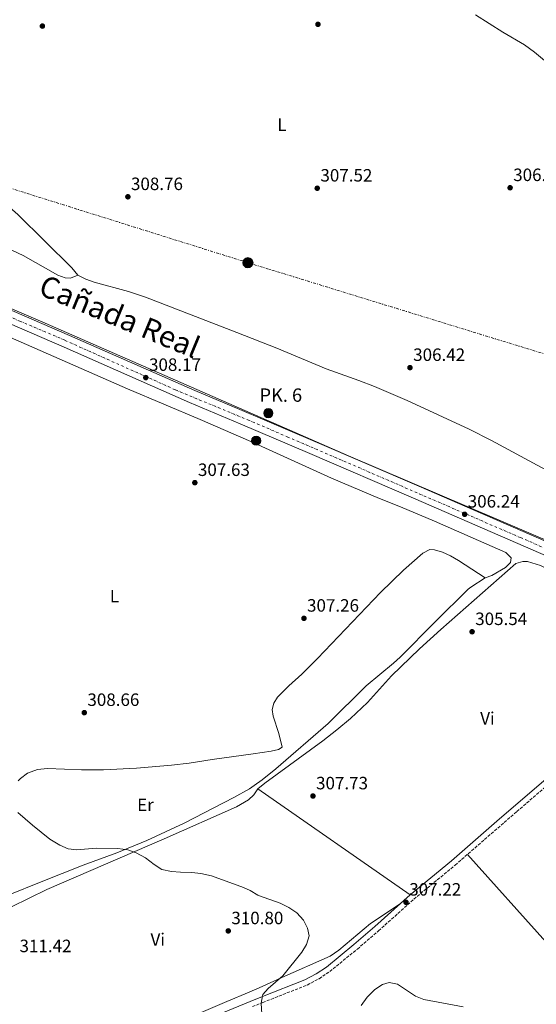
# Model space of a CAD drawing. Units: metres. Extents: x 608557 to 612039, y 4657558 to 4659924.
# Drawn here: x 608871 to 609161, y 4657971 to 4658523 of the extents above; entities that cross this region are included whole.
import ezdxf
from ezdxf.enums import TextEntityAlignment as Align

# ---------------------------------------------------------------- set-up
doc = ezdxf.new("R2010")
doc.units = ezdxf.units.M
doc.header["$MEASUREMENT"] = 0
for name, pattern in [('DGN Style 3', [2.435891, 1.739922, -0.695969]), ('DGN Style 4', [2.785615, 1.391938, -0.695969, 0.00174, -0.695969]), ('DGN Style 7', [3.479844, 1.56593, -0.695969, 0.521977, -0.695969])]:
    doc.linetypes.add(name, pattern=pattern)
for name, color, linetype, lineweight in [('Camino', 7, 'DGN Style 3', 0), ('Carretera', 9, 'Continuous', 0), ('construcción singular', 1, 'Continuous', 0), ('Cota de punto acotado terreno', 7, 'Continuous', 0), ('Curva de nivel intermedia', 30, 'Continuous', 0), ('Eje de carretera', 7, 'DGN Style 4', 0), ('Estanque', 4, 'Continuous', 0), ('Etiqueta de uso rústico', 92, 'Continuous', 0), ('Hito kilométrico (PK) carretera', 7, 'Continuous', 0), ('Límite de municipio', 7, 'Continuous', 0), ('Línea blanca (vial)', 7, 'Continuous', 13), ('Línea de cambio de uso (parcela vista)', 92, 'Continuous', 0), ('Línea eléctrica', 6, 'DGN Style 7', 0), ('Margen derecho', 7, 'Continuous', 0), ('Poste tendido eléctrico', 7, 'Continuous', 0), ('Punto acotado terreno (símbolo)', 7, 'Continuous', 0), ('Texto de Cañada', 51, 'Continuous', 0), ('Texto de Punto Kilométrico carretera', 7, 'Continuous', 0), ('Transformador', 7, 'Continuous', 0)]:
    doc.layers.add(name, color=color, linetype=linetype, lineweight=lineweight)
doc.styles.add('Style-Arial', font='arial.ttf')

# ---------------------------------------------------------------- blocks, each defined once
blk = doc.blocks.new('5PATER')
at = {"layer": 'Estanque', "linetype": 'Continuous', "lineweight": 0}
h = blk.add_hatch(color=51, dxfattribs=at)
edge = h.paths.add_edge_path()
edge.add_ellipse((0, 0), major_axis=(-0.11, -0.111), ratio=0.999422, start_angle=0, end_angle=360)
blk = doc.blocks.new('5PELE')
at = {"layer": 'Transformador', "linetype": 'Continuous', "lineweight": 0}
h = blk.add_hatch(color=9, dxfattribs=at)
edge = h.paths.add_edge_path()
edge.add_arc((0, 0), 0.285, 0, 360)
at = {"layer": 'Transformador', "color": 252, "linetype": 'Continuous', "lineweight": 0}
blk.add_circle((0, 0), 0.285, dxfattribs=at)
blk = doc.blocks.new('5HITCA')
at = {"layer": 'construcción singular', "linetype": 'Continuous', "lineweight": 0}
h = blk.add_hatch(color=1, dxfattribs=at)
edge = h.paths.add_edge_path()
edge.add_arc((0, 0), 0.256, 0, 360)
at = {"layer": 'construcción singular', "color": 7, "linetype": 'Continuous', "lineweight": 0}
blk.add_circle((0, 0), 0.256, dxfattribs=at)

msp = doc.modelspace()

# ---------------------------------------------------------------- linework, layer by layer
at = {"layer": 'Camino', "color": 7, "linetype": 'DGN Style 3', "lineweight": 0}
msp.add_polyline3d([(609001.52, 4657969.39, 309.43), (609007.32, 4657971.67, 309.32), (609032.21, 4657981.47, 308.86), (609038.94, 4657985.04, 308.91), (609044.88, 4657989.03, 308.91), (609060.39, 4658001.64, 308.23), (609072.28, 4658011.85, 307.88), (609092.11, 4658029.63, 307.12), (609115.23, 4658048.71, 306.67), (609149.83, 4658078.71, 306.17), (609195.33, 4658117.82, 304.9), (609208.29, 4658128.71, 304.67), (609236.54, 4658151.59, 304.33), (609257.03, 4658169.01, 304.27), (609263.99, 4658175.12, 304.37), (609266.03, 4658175.97, 304.37), (609270.57, 4658176.92, 304.85)], dxfattribs=at)
at = {"layer": 'Carretera', "color": 9, "linetype": 'Continuous', "lineweight": 0}
for points in [[(608775.91, 4658398.83, 311.32), (608898.95, 4658345.65, 308.85), (608969.22, 4658314.8, 307.8), (608994.39, 4658304.11, 307.83), (609036.62, 4658286.16, 307.9), (609094.81, 4658261.06, 306.45), (609192.1, 4658218.96, 305.75)], [(609189.19, 4658212.23, 305.75), (609091.9, 4658254.33, 306.45), (609033.73, 4658279.43, 307.9), (608994.7, 4658296.01, 307.84), (608966.31, 4658308.08, 307.8), (608896.02, 4658338.93, 308.85), (608761.82, 4658396.93, 311.54)]]:
    msp.add_polyline3d(points, dxfattribs=at)
at = {"layer": 'Curva de nivel intermedia', "color": 30, "linetype": 'Continuous', "lineweight": 0, "elevation": 310, "flags": 128}
for points in [[(608996.48, 4658036.18), (608978.63, 4658042.73), (608972.54, 4658043.92), (608967.52, 4658044.56), (608961.16, 4658044.69), (608956.19, 4658045.21), (608950.75, 4658046.31), (608946.36, 4658049.03), (608941.5, 4658052.78), (608936.39, 4658055.56), (608931.69, 4658057.27), (608925.96, 4658057.99), (608913.88, 4658058.12), (608903.12, 4658057.29), (608898.2, 4658057.9), (608893.47, 4658059.81), (608887.8, 4658063.29), (608878.15, 4658071.12), (608870.03, 4658078.25)], [(609006.73, 4657965.24), (609006.43, 4657971.32), (609007.17, 4657975.51), (609007.3, 4657976.23), (609010.28, 4657979.47), (609018.61, 4657986.59), (609029.18, 4657999.92), (609031.85, 4658004.3), (609033.4, 4658009.1), (609032.52, 4658013.37), (609030.18, 4658017.78), (609026.36, 4658022.01), (609022.01, 4658024.92), (609017.11, 4658027.29), (609004.99, 4658031.63), (609004.52, 4658031.8), (609000.34, 4658034.55), (608996.48, 4658036.18)], [(609119.8, 4657969.24), (609097.74, 4657973.43), (609093.11, 4657975.33), (609082.91, 4657982), (609078.18, 4657982.96), (609074.42, 4657981.78), (609070.22, 4657979.05), (609065.89, 4657974.63), (609062.46, 4657970.05)]]:
    msp.add_lwpolyline(points, dxfattribs=at)
at = {"layer": 'Eje de carretera', "color": 7, "linetype": 'DGN Style 4', "lineweight": 0}
msp.add_polyline3d([(608577.66, 4658456.67, 317.12), (608596.5, 4658454.85, 316.69), (608613.48, 4658452.33, 316.27), (608627.06, 4658450.14, 315.94), (608636.04, 4658448.49, 315.69), (608648.12, 4658445.55, 315.03), (608662.58, 4658441.06, 314.55), (608676.6, 4658436.46, 313.73), (608692.04, 4658430.65, 312.96), (608719.09, 4658419.63, 312.09), (608750.53, 4658405.61, 311.7), (608799.82, 4658384.51, 310.81), (608827.53, 4658372.13, 310.25), (608871.13, 4658353.57, 309.37), (608896.43, 4658342.83, 308.87), (608958.42, 4658315.09, 307.93), (608998.98, 4658298.24, 307.84), (609021.1, 4658288.82, 307.88), (609095.11, 4658256.88, 306.44), (609151.86, 4658232.29, 306.03), (609211.04, 4658206.84, 305.53)], dxfattribs=at)
at = {"layer": 'Límite de municipio', "color": 7, "linetype": 'Continuous', "lineweight": 0}
msp.add_polyline3d([(610196.25, 4657851.4, 297.64), (610085.01, 4657874.65, 297.8), (610002.25, 4657902.33, 298.47), (609843.62, 4657957.8, 299.14), (609664.9, 4658019.52, 301.25), (609546.06, 4658063.63, 303.36), (609464.08, 4658099.06, 304.29), (609346.31, 4658152.22, 304.24), (609223.13, 4658206.52, 305.4), (609055.45, 4658278.16, 307.43), (608885.23, 4658352.47, 309.09), (608727.47, 4658419.91, 312), (608679.55, 4658439.8, 313.64), (608654.25, 4658450.63, 314.93), (608637.46, 4658453.96, 315.45), (608610.63, 4658455.51, 316.35), (608577.65, 4658456.87, 317.12)], dxfattribs=at)
at = {"layer": 'Línea blanca (vial)', "color": 7, "linetype": 'Continuous', "lineweight": 13}
for points in [[(609257.93, 4658182.41, 304.99), (609189.19, 4658212.23, 305.75), (609091.9, 4658254.33, 306.45), (609033.73, 4658279.43, 307.9), (608994.7, 4658296.01, 307.84), (608966.31, 4658308.08, 307.8), (608896.02, 4658338.93, 308.85), (608761.82, 4658396.93, 311.54), (608705.09, 4658421.64, 312.24), (608672.4, 4658434.45, 313.89), (608649.6, 4658441.5, 315.29), (608624.8, 4658446.94, 315.99), (608594.07, 4658451.44, 316.73), (608577.71, 4658452.98, 317.11)], [(609371.22, 4658141.42, 304.11), (609370.33, 4658141.81, 304.1), (609309.75, 4658167.91, 304.45), (609192.1, 4658218.96, 305.75), (609094.81, 4658261.06, 306.45), (609036.62, 4658286.16, 307.9), (608994.39, 4658304.11, 307.83), (608969.22, 4658314.8, 307.8), (608898.95, 4658345.65, 308.85), (608775.91, 4658398.83, 311.32)]]:
    msp.add_polyline3d(points, dxfattribs=at)
at = {"layer": 'Línea de cambio de uso (parcela vista)', "color": 92, "linetype": 'Continuous', "lineweight": 0, "extrusion": (0.009853, -0.00686, 0.999928), "elevation": -25646.44, "flags": 128}
msp.add_lwpolyline([(609057.46, 4657965.69), (608972.01, 4658025.18)], dxfattribs=at)
at = {"layer": 'Línea de cambio de uso (parcela vista)', "color": 92, "linetype": 'Continuous', "lineweight": 0}
for points in [[(609229.02, 4658298.39, 305.7), (609241.15, 4658309.16, 306.01), (609253.87, 4658319.97, 306.79), (609260.49, 4658326.57, 307.18), (609262.45, 4658329.67, 307.57), (609263.56, 4658333.51, 307.8), (609262.84, 4658337.58, 307.57), (609261.06, 4658340.89, 307.34), (609252.61, 4658352.27, 306.81), (609241.93, 4658368.94, 306.96), (609214.55, 4658419.67, 307.8), (609206.62, 4658432.41, 307.8), (609203.35, 4658438.26, 307.83), (609194.14, 4658457.29, 307.88), (609186.86, 4658476.43, 308.19), (609181.99, 4658484.84, 308.27), (609178, 4658489.07, 308.34), (609173.02, 4658493.34, 308.33), (609159.75, 4658504.29, 308.27), (609154.12, 4658508.48, 308.27), (609142.06, 4658515.58, 308.27), (609126.59, 4658525.3, 308.51)], [(608903.51, 4658379.35, 308.17), (608900.26, 4658383.48, 308.37), (608869.9, 4658413.34, 309.14), (608862.45, 4658420, 309.21), (608849.73, 4658429.59, 309.29), (608833.07, 4658440.66, 309.61), (608816.43, 4658450.58, 309.91), (608805.25, 4658456.75, 310.11), (608782.81, 4658467.76, 310.51), (608764.94, 4658477.98, 310.57), (608752.74, 4658484.82, 311.16)], [(608775.13, 4658432.16, 310.87), (608806.57, 4658418.35, 310.33), (608834.66, 4658407.81, 309.93), (608846.1, 4658402.95, 309.73), (608872.88, 4658390.33, 309.03), (608892.47, 4658379.47, 308.21), (608896.57, 4658377.95, 307.95), (608899.4, 4658377.79, 307.95), (608903.51, 4658379.35, 308.17)], [(608694.76, 4658398.57, 311.4), (608692.76, 4658407.23, 311.49), (608691.7, 4658415.25, 311.6), (608692.42, 4658417.45, 311.65), (608694.54, 4658417.24, 311.7), (608712.33, 4658410.83, 311.61), (608761.79, 4658389.64, 311.14), (608845.63, 4658353.27, 309.92), (608931.51, 4658315.68, 307.49), (608972.25, 4658298.43, 307.81), (608994.99, 4658288.57, 307.51), (609000.67, 4658286.11, 307.43), (609045.91, 4658265.64, 307.19), (609072.81, 4658254.25, 306.8), (609084.6, 4658249.57, 305.93), (609103.65, 4658241.49, 306.18), (609143.69, 4658223.87, 305.72), (609146.66, 4658220.9, 305.77), (609146.32, 4658218.26, 305.77), (609143.53, 4658215.61, 305.77), (609135.85, 4658211.04, 305.88), (609132.05, 4658209.66, 305.88)], [(609190.25, 4658261.88, 305.72), (609177.4, 4658265.42, 305.92), (609172.69, 4658267.04, 305.98), (609163.71, 4658271.48, 306.05), (609135.69, 4658286.73, 306.12), (609123.09, 4658292.97, 306.11), (609088.3, 4658309.11, 306.28), (609069.94, 4658317, 307.14), (609061.2, 4658320.42, 307.43), (609042.92, 4658326.88, 307.76), (609015.21, 4658338.38, 307.76), (608992.71, 4658347.17, 307.79), (608941.6, 4658367.13, 307.86), (608932.09, 4658370.17, 307.92), (608912.77, 4658375.39, 308.07), (608908.08, 4658377.16, 308.11), (608903.51, 4658379.35, 308.17)], [(608870.1, 4658095.94, 309.61), (608871.42, 4658097.28, 309.61), (608875.43, 4658100.25, 309.52), (608881, 4658102.29, 309.41), (608886.61, 4658102.77, 309.26), (608905.7, 4658102.03, 309.3), (608917.93, 4658102.14, 309.25), (608936.49, 4658103.04, 309.01), (608956.12, 4658104.7, 308.71), (608966.06, 4658105.82, 308.69), (608979.02, 4658107.98, 308.48), (609001.9, 4658111.1, 308.34), (609012.12, 4658112.49, 308.28), (609016.24, 4658113.59, 308.38), (609018.16, 4658114.85, 308.38), (609016.36, 4658122.51, 308.43), (609013.24, 4658132.14, 308.43), (609012.58, 4658135.89, 308.33), (609013.61, 4658139.54, 308.28), (609015.54, 4658142.75, 308.18), (609021.92, 4658149.13, 308.02), (609029.34, 4658155.81, 307.5), (609038.08, 4658164.43, 307.15), (609073.3, 4658201.59, 306.39), (609086.36, 4658213.97, 305.95), (609097.11, 4658223.52, 305.93), (609101.11, 4658225.64, 305.93), (609103.74, 4658225.46, 305.98), (609108.09, 4658224.06, 306.03), (609112.64, 4658222, 305.93), (609117.1, 4658219.38, 305.79), (609132.05, 4658209.66, 305.88)], [(609004.61, 4658091.51, 308.37), (609008.51, 4658094.64, 308.28), (609041.01, 4658118.37, 307.7), (609048.95, 4658124.45, 307.34), (609056.59, 4658130.89, 306.89), (609066.06, 4658139.88, 306.54), (609079.47, 4658154.73, 306.35), (609095.24, 4658169.93, 305.76), (609107.15, 4658180.71, 305.53), (609149.39, 4658217.77, 305.45), (609153.16, 4658218.9, 305.45), (609155.82, 4658218.87, 305.45), (609163.05, 4658216.66, 305.3), (609180.67, 4658207.7, 305.1), (609203.44, 4658197.4, 304.75), (609249.02, 4658179.02, 304.58), (609256.13, 4658172.44, 304.28)], [(609132.05, 4658209.66, 305.88), (609123.98, 4658204.59, 305.88), (609122.54, 4658203.37, 305.88), (609104.13, 4658185.04, 306.06), (609084.34, 4658165.21, 307.1), (609080.68, 4658161.82, 307.25), (609065.4, 4658149.17, 307.66), (609044, 4658128.14, 307.75), (609014.74, 4658102.72, 308.41), (609006.95, 4658096.44, 308.54), (609002.58, 4658093.39, 308.58), (608999.84, 4658091.48, 308.61), (608991.13, 4658086.57, 308.57), (608963.19, 4658072.18, 308.91), (608942.34, 4658062.43, 309.35), (608925.42, 4658055.56, 309.71), (608906.66, 4658048.65, 309.71), (608883.04, 4658039.36, 309.82), (608864.45, 4658031.82, 310.28)], [(608815.05, 4658012.05, 312.61), (608824.22, 4658015.13, 312.35), (608843.54, 4658018.09, 311.03), (608849.73, 4658019.69, 310.92), (608861.12, 4658023.2, 310.43), (608866.33, 4658025.36, 310.3), (608886.19, 4658035.08, 310), (608952.03, 4658063.35, 308.4), (608992.54, 4658081.46, 308.37), (608999.4, 4658085.26, 308.37), (609002.34, 4658088.07, 308.37), (609002.77, 4658088.72, 308.37), (609004.61, 4658091.51, 308.37)], [(609122.11, 4658054.67, 306.57), (609166.2, 4658005.77, 307.35), (609184.75, 4657986.48, 307.64), (609204.46, 4657966.4, 309.02), (609254.26, 4657914.49, 309.12)], [(609084.35, 4658026.91, 307.34), (609067.81, 4658015.99, 307.88), (609050.08, 4658000.94, 309.18), (609045.19, 4657997.65, 309.33), (609018.03, 4657985.66, 309.64), (609006.97, 4657980.72, 310.37), (608999.8, 4657977.52, 310.85), (608987.22, 4657972.18, 311.29), (608975.32, 4657967.28, 311.43), (608947.78, 4657955.36, 311.11), (608905.51, 4657937.26, 311.44), (608891.59, 4657931.81, 311.53)]]:
    msp.add_polyline3d(points, dxfattribs=at)
at = {"layer": 'Línea eléctrica', "color": 6, "linetype": 'DGN Style 7', "lineweight": 0}
msp.add_polyline3d([(608576.71, 4658518.33, 316.08), (608771.96, 4658457.51, 310.86), (608999.03, 4658386.36, 307.84), (609245.63, 4658310.54, 306.31), (609476.47, 4658239.57, 308.74)], dxfattribs=at)
at = {"layer": 'Margen derecho', "color": 7, "linetype": 'Continuous', "lineweight": 0}
msp.add_polyline3d([(608972.64, 4657960.81, 309.78), (609000.34, 4657972.31, 309.43), (609007.19, 4657975.01, 309.3), (609030.89, 4657984.34, 308.86), (609037.31, 4657987.75, 308.91), (609043, 4657991.57, 308.91), (609058.49, 4658004.17, 308.22), (609070.2, 4658014.22, 307.88), (609090.05, 4658032.02, 307.12), (609113.19, 4658051.11, 306.67), (609140.21, 4658074.57, 306.33), (609198.58, 4658124.73, 304.8), (609234.53, 4658154.01, 304.33), (609251.21, 4658168.09, 304.21), (609256.13, 4658172.44, 304.28), (609257.75, 4658174.19, 304.28), (609258.43, 4658175.57, 304.28), (609257.93, 4658182.41, 304.99)], dxfattribs=at)

# ---------------------------------------------------------------- block references
at = {"layer": 'Hito kilométrico (PK) carretera', "color": 7, "linetype": 'Continuous', "lineweight": 0, "xscale": 10, "yscale": 10, "zscale": 10}
for p in [(609010.5, 4658302.03, 307.84), (609003.63, 4658286.57, 307.53)]:
    msp.add_blockref('5HITCA', p, dxfattribs=at)
at = {"layer": 'Poste tendido eléctrico', "color": 7, "linetype": 'Continuous', "lineweight": 0, "xscale": 10, "yscale": 10, "zscale": 10}
msp.add_blockref('5PELE', (608999.03, 4658386.36, 307.84), dxfattribs=at)
at = {"layer": 'Punto acotado terreno (símbolo)', "color": 7, "linetype": 'Continuous', "lineweight": 0, "xscale": 10, "yscale": 10, "zscale": 10}
for p in [(608883.72, 4658518.99, 309.47), (609038.31, 4658519.97, 308.53), (608931.67, 4658423.31, 308.76), (609037.88, 4658428.1, 307.52), (609146.1, 4658428.37, 306.74), (609089.91, 4658327.55, 306.42), (608941.73, 4658321.97, 308.17), (608969.23, 4658263.07, 307.63), (609120.59, 4658245.36, 306.24), (609030.44, 4658187.02, 307.26), (609124.77, 4658179.51, 305.54), (608907.22, 4658134.17, 308.66), (609035.5, 4658087.43, 307.73), (609087.71, 4658027.87, 307.22), (608987.98, 4658011.82, 310.79)]:
    msp.add_blockref('5PATER', p, dxfattribs=at)

# ---------------------------------------------------------------- texts
at = {"layer": 'Cota de punto acotado terreno', "color": 7, "linetype": 'Continuous', "lineweight": 0, "style": 'Style-Arial'}
for s, p in [('307.52', (609039.68, 4658431.85, 307.52)), ('306.74', (609147.83, 4658432.12, 306.74)), ('308.76', (608933.41, 4658427.06, 308.76)), ('306.42', (609091.72, 4658331.3, 306.42)), ('308.17', (608943.53, 4658325.72, 308.17)), ('307.63', (608970.97, 4658266.82, 307.63)), ('306.24', (609122.32, 4658249.11, 306.24)), ('307.26', (609032.17, 4658190.77, 307.26)), ('305.54', (609126.51, 4658183.26, 305.54)), ('308.66', (608908.96, 4658137.92, 308.66)), ('307.73', (609037.23, 4658091.18, 307.73)), ('307.22', (609089.51, 4658031.62, 307.22)), ('310.80', (608989.72, 4658015.57, 310.79)), ('311.42', (608870.88, 4657999.91, 311.42))]:
    msp.add_text(s, height=7, dxfattribs=at).set_placement(p)
at = {"layer": 'Etiqueta de uso rústico', "color": 92, "linetype": 'Continuous', "lineweight": 0, "style": 'Style-Arial'}
for s, p in [('L', (609018.09, 4658463.77, 308.17)), ('L', (608924.17, 4658199.43, 308.37)), ('Vi', (609133.38, 4658130.96, 305.88)), ('Er', (608941.54, 4658082.49, 309.22)), ('Vi', (608948.43, 4658006.98, 310.42))]:
    msp.add_text(s, height=7, dxfattribs=at).set_placement(p, align=Align.MIDDLE_CENTER)
at = {"layer": 'Texto de Cañada', "color": 51, "linetype": 'Continuous', "lineweight": 0, "style": 'Style-Arial'}
msp.add_text('Cañada Real', height=12, rotation=337.547, dxfattribs=at).set_placement((608880.79, 4658368.87, 308.91))
at = {"layer": 'Texto de Punto Kilométrico carretera', "color": 7, "linetype": 'Continuous', "lineweight": 0, "style": 'Style-Arial'}
msp.add_text('PK. 6', height=7.5, dxfattribs=at).set_placement((609005.52, 4658308.39, 307.82))

doc.saveas('drawing.dxf')
